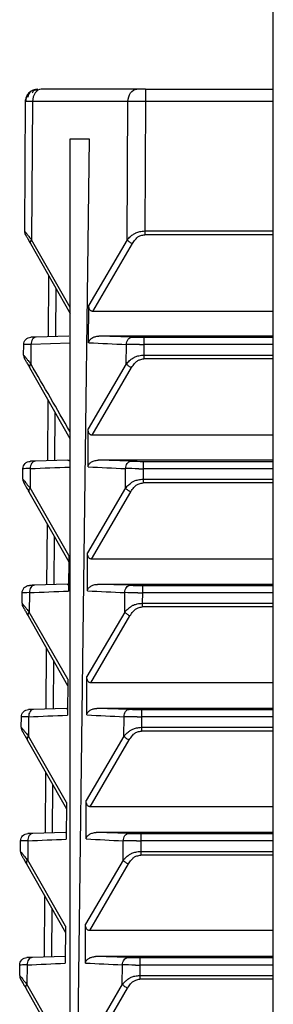
# Paper-space layout '_Bottom' of a CAD drawing. Units: millimetres. Extents: x -295 to 295, y -50 to 231.
# Drawn here: x -107 to -97, y 89 to 129 of the extents above; entities that cross this region are included whole.
import ezdxf

# ---------------------------------------------------------------- set-up
doc = ezdxf.new("R2010")
doc.units = ezdxf.units.MM

psp = doc.layouts.new('_Bottom')

# ---------------------------------------------------------------- linework, layer by layer
at = {"color": 7, "linetype": 'Continuous', "lineweight": 25}
for p, q in [((-97, 40), (-97, 199)), ((-106.484, 125.965), (-106.638, 125.964)), ((-102.508, 126), (-106.357, 126)), ((-102.154, 126), (-97, 126)), ((-107.003, 125.503), (-107.037, 120.291)), ((-106.71, 125.505), (-106.746, 119.935)), ((-102.862, 125.505), (-106.71, 125.505)), ((-102.897, 119.935), (-102.862, 125.505)), ((-102.159, 125.503), (-102.184, 120.291)), ((-97, 125.503), (-102.155, 125.503)), ((-105.193, 66.267), (-105.193, 124)), ((-105.191, 124), (-104.423, 124)), ((-104.423, 124), (-105.175, 66.267)), ((-102.184, 120.291), (-97, 120.291)), ((-105.193, 117.205), (-106.746, 119.935)), ((-102.897, 119.935), (-104.439, 117.305)), ((-97, 120.141), (-102.188, 120.141)), ((-106.795, 119.784), (-105.193, 116.968)), ((-104.276, 117.05), (-102.685, 119.784)), ((-106.064, 116.029), (-106.048, 118.472)), ((-105.775, 117.992), (-105.787, 116.036)), ((-104.447, 115.79), (-104.44, 117.305)), ((-97, 117.05), (-104.276, 117.05)), ((-105.253, 116.052), (-106.569, 116.014)), ((-102.712, 116.014), (-104.037, 116.052)), ((-97, 116.052), (-104.037, 116.052)), ((-102.217, 116.008), (-97, 116.008)), ((-107.069, 115.291), (-107.066, 115.71)), ((-106.773, 115.717), (-106.778, 114.935)), ((-105.193, 115.768), (-106.773, 115.717)), ((-102.929, 114.935), (-102.924, 115.717)), ((-102.218, 115.71), (-102.22, 115.291)), ((-97, 115.71), (-102.218, 115.71)), ((-102.22, 115.291), (-97, 115.291)), ((-97, 115.141), (-102.22, 115.141)), ((-106.827, 114.784), (-105.204, 111.932)), ((-102.929, 114.935), (-104.465, 112.315)), ((-104.302, 112.06), (-102.717, 114.784)), ((-106.096, 111.029), (-106.08, 113.472)), ((-105.807, 112.992), (-105.82, 111.036)), ((-104.473, 110.787), (-104.466, 112.315)), ((-97, 112.06), (-104.302, 112.06)), ((-107.101, 110.291), (-107.098, 110.71)), ((-106.805, 110.717), (-106.81, 109.935)), ((-105.285, 111.052), (-106.602, 111.014)), ((-102.744, 111.014), (-104.061, 111.052)), ((-97, 111.052), (-104.061, 111.052)), ((-102.961, 109.935), (-102.956, 110.717)), ((-102.25, 110.71), (-102.252, 110.291)), ((-97, 110.71), (-102.25, 110.71)), ((-102.249, 111.008), (-97, 111.008)), ((-105.248, 107.209), (-106.81, 109.935)), ((-102.961, 109.935), (-104.492, 107.325)), ((-102.252, 110.291), (-97, 110.291)), ((-97, 110.141), (-102.252, 110.141)), ((-106.859, 109.784), (-105.249, 106.955)), ((-104.328, 107.07), (-102.749, 109.784)), ((-106.128, 106.029), (-106.112, 108.472)), ((-105.839, 107.992), (-105.852, 106.036)), ((-105.248, 107.209), (-105.26, 105.78)), ((-104.499, 105.791), (-104.492, 107.325)), ((-97, 107.07), (-104.328, 107.07)), ((-105.317, 106.052), (-106.634, 106.014)), ((-102.776, 106.014), (-104.087, 106.051)), ((-97, 106.051), (-104.087, 106.051)), ((-102.281, 106.008), (-97, 106.008)), ((-107.133, 105.291), (-107.13, 105.71)), ((-106.837, 105.717), (-106.842, 104.935)), ((-102.993, 104.935), (-102.988, 105.717)), ((-102.282, 105.71), (-102.284, 105.291)), ((-97, 105.71), (-102.282, 105.71)), ((-102.284, 105.291), (-97, 105.291)), ((-106.891, 104.784), (-105.295, 101.978)), ((-105.293, 102.233), (-106.842, 104.935)), ((-102.993, 104.935), (-104.518, 102.336)), ((-104.354, 102.081), (-102.781, 104.784)), ((-97, 105.141), (-102.284, 105.141)), ((-106.16, 101.029), (-106.144, 103.472)), ((-105.871, 102.992), (-105.884, 101.036)), ((-105.293, 102.233), (-105.306, 100.779)), ((-104.525, 100.791), (-104.518, 102.336)), ((-97, 102.081), (-104.354, 102.081)), ((-105.349, 101.052), (-106.666, 101.014)), ((-102.809, 101.014), (-104.113, 101.051)), ((-97, 101.051), (-104.113, 101.051)), ((-102.313, 101.008), (-97, 101.008)), ((-107.165, 100.291), (-107.162, 100.71)), ((-106.869, 100.717), (-106.874, 99.935)), ((-103.025, 99.935), (-103.02, 100.717)), ((-102.314, 100.71), (-102.316, 100.291)), ((-97, 100.71), (-102.313, 100.71)), ((-102.316, 100.291), (-97, 100.291)), ((-97, 100.141), (-102.316, 100.141)), ((-106.923, 99.784), (-105.34, 97.002)), ((-105.339, 97.257), (-106.874, 99.935)), ((-103.025, 99.935), (-104.544, 97.346)), ((-104.38, 97.091), (-102.813, 99.784)), ((-106.192, 96.029), (-106.176, 98.472)), ((-105.903, 97.992), (-105.916, 96.036)), ((-105.339, 97.257), (-105.351, 95.784)), ((-104.551, 95.791), (-104.544, 97.346)), ((-97, 97.091), (-104.38, 97.091)), ((-105.381, 96.052), (-106.698, 96.014)), ((-102.841, 96.014), (-104.139, 96.051)), ((-97, 96.051), (-104.139, 96.051)), ((-107.197, 95.291), (-107.194, 95.71)), ((-106.901, 95.717), (-106.906, 94.935)), ((-103.058, 94.935), (-103.053, 95.717)), ((-102.346, 95.71), (-102.348, 95.291)), ((-97, 95.71), (-102.346, 95.71)), ((-102.345, 96.008), (-97, 96.008)), ((-102.348, 95.291), (-97, 95.291)), ((-105.384, 92.28), (-106.906, 94.935)), ((-103.058, 94.935), (-104.57, 92.356)), ((-97, 95.141), (-102.348, 95.141)), ((-106.955, 94.784), (-105.386, 92.025)), ((-104.406, 92.101), (-102.845, 94.784)), ((-106.224, 91.029), (-106.208, 93.472)), ((-105.935, 92.992), (-105.948, 91.036)), ((-105.384, 92.28), (-105.397, 90.783)), ((-104.578, 90.791), (-104.57, 92.356)), ((-97, 92.101), (-104.406, 92.101)), ((-105.395, 91.052), (-106.73, 91.014)), ((-102.873, 91.014), (-104.165, 91.051)), ((-97, 91.051), (-104.165, 91.051)), ((-102.377, 91.008), (-97, 91.008)), ((-107.229, 90.291), (-107.226, 90.71)), ((-106.933, 90.717), (-106.938, 89.935)), ((-103.09, 89.935), (-103.085, 90.717)), ((-102.378, 90.71), (-102.38, 90.291)), ((-97, 90.71), (-102.378, 90.71)), ((-102.38, 90.291), (-97, 90.291)), ((-97, 90.141), (-102.38, 90.141)), ((-106.987, 89.784), (-105.431, 87.049)), ((-105.429, 87.304), (-106.938, 89.935)), ((-103.09, 89.935), (-104.596, 87.367)), ((-104.432, 87.111), (-102.877, 89.784))]:
    psp.add_line(p, q, dxfattribs=at)
at = {"color": 7, "linetype": 'Continuous', "lineweight": 25, "flags": 128}
for points in [[(-106.569, 116.014), (-106.616, 116.013), (-106.657, 116.012), (-106.692, 116.011), (-106.721, 116.01), (-106.744, 116.009), (-106.761, 116.009), (-106.771, 116.008), (-106.775, 116.008)], [(-106.602, 111.014), (-106.648, 111.013), (-106.689, 111.012), (-106.724, 111.011), (-106.753, 111.01), (-106.776, 111.009), (-106.793, 111.009), (-106.803, 111.008), (-106.807, 111.008)], [(-106.634, 106.014), (-106.68, 106.013), (-106.721, 106.012), (-106.756, 106.011), (-106.785, 106.01), (-106.809, 106.009), (-106.825, 106.009), (-106.835, 106.008), (-106.839, 106.008)], [(-106.666, 101.014), (-106.712, 101.013), (-106.753, 101.012), (-106.788, 101.011), (-106.817, 101.01), (-106.841, 101.009), (-106.857, 101.009), (-106.867, 101.008), (-106.871, 101.008)], [(-106.698, 96.014), (-106.744, 96.013), (-106.785, 96.012), (-106.82, 96.011), (-106.849, 96.01), (-106.873, 96.009), (-106.889, 96.009), (-106.899, 96.008), (-106.903, 96.008)], [(-106.73, 91.014), (-106.776, 91.013), (-106.817, 91.012), (-106.852, 91.011), (-106.882, 91.01), (-106.905, 91.009), (-106.921, 91.009), (-106.931, 91.008), (-106.935, 91.008)]]:
    psp.add_lwpolyline(points, dxfattribs=at)
at = {"color": 7, "linetype": 'Continuous', "lineweight": 25}
for centre, radius, start, end in [((-106.737, 120.289), 0.3, 179.6327, 209.6327), ((-106.656, 119.823), 0.144, 128.6672, 195.6271), ((-102.247, 134.479), 18.471, 268.5549, 270.092), ((-106.769, 115.289), 0.3, 179.6258, 209.6327), ((-106.688, 114.823), 0.144, 128.6656, 195.6262), ((-105.294, 111.351), 0.3, 271.6327, 285.8677), ((-102.279, 129.479), 18.471, 268.555, 270.092), ((-106.801, 110.289), 0.3, 179.6258, 209.6327), ((-106.72, 109.823), 0.144, 128.6655, 195.6262), ((-105.326, 106.351), 0.3, 271.6327, 283.1869), ((-102.311, 124.479), 18.471, 268.555, 270.092), ((-106.833, 105.289), 0.3, 179.6258, 209.6327), ((-106.752, 104.823), 0.144, 128.6655, 195.6261), ((-105.358, 101.351), 0.3, 271.6327, 280.536), ((-102.343, 119.476), 18.467, 268.5549, 270.0914), ((-106.865, 100.289), 0.3, 179.6258, 209.6327), ((-106.784, 99.823), 0.144, 128.6654, 195.6261), ((-105.39, 96.351), 0.3, 271.6327, 277.9094), ((-102.375, 114.476), 18.468, 268.5549, 270.0914), ((-106.897, 95.289), 0.3, 179.6258, 209.6327), ((-106.816, 94.823), 0.144, 128.6653, 195.6261), ((-102.407, 109.476), 18.468, 268.5549, 270.0914), ((-106.929, 90.289), 0.3, 179.6258, 209.6327), ((-106.848, 89.823), 0.144, 128.6652, 195.626)]:
    psp.add_arc(centre, radius, start, end, dxfattribs=at)
for points, knots in [([(-106.503, 126), (-106.562, 126), (-106.625, 125.989), (-106.748, 125.941), (-106.807, 125.903), (-106.904, 125.806), (-106.943, 125.748), (-106.992, 125.625), (-107.003, 125.562), (-107.003, 125.503)], [0, 0, 0, 0, 0.25, 0.25, 0.5, 0.5, 0.75, 0.75, 1, 1, 1, 1]), ([(-106.839, 125.855), (-106.862, 125.829), (-106.907, 125.778), (-106.952, 125.686), (-106.98, 125.593), (-106.983, 125.53), (-106.984, 125.499)], [0, 0, 0, 0, 0.262899, 0.520256, 0.7671977, 1, 1, 1, 1]), ([(-106.685, 125.966), (-106.715, 125.952), (-106.778, 125.922), (-106.844, 125.856), (-106.888, 125.776), (-106.892, 125.716), (-106.894, 125.686)], [0, 0, 0, 0, 0.233405, 0.480839, 0.738056, 1, 1, 1, 1]), ([(-106.711, 125.855), (-106.704, 125.878), (-106.689, 125.922), (-106.637, 125.968), (-106.571, 125.996), (-106.516, 125.999), (-106.49, 126)], [0, 0, 0, 0, 0.274503, 0.535111, 0.777753, 1, 1, 1, 1]), ([(-106.357, 126), (-106.449, 126), (-106.54, 125.947), (-106.671, 125.764), (-106.709, 125.635), (-106.71, 125.505)], [0, 0, 0, 0, 0.5, 0.5, 1, 1, 1, 1]), ([(-102.862, 125.505), (-102.861, 125.635), (-102.822, 125.764), (-102.692, 125.947), (-102.6, 126), (-102.508, 126)], [0, 0, 0, 0, 0.5, 0.5, 1, 1, 1, 1]), ([(-102.154, 126), (-102.218, 126), (-102.285, 126), (-102.407, 126), (-102.463, 126), (-102.508, 126)], [0, 0, 0, 0, 0.5, 0.5, 1, 1, 1, 1]), ([(-102.155, 126), (-102.155, 126), (-102.155, 125.947), (-102.155, 125.763), (-102.155, 125.634), (-102.155, 125.503)], [0, 0, 0, 0, 0.5, 0.5, 1, 1, 1, 1]), ([(-107.037, 120.291), (-107.036, 120.289), (-107.035, 120.284), (-107.024, 120.273), (-107.01, 120.259), (-106.993, 120.241), (-106.967, 120.213), (-106.925, 120.155), (-106.853, 120.059), (-106.784, 119.98), (-106.746, 119.935)], [0, 0, 0, 0, 0.097829, 0.188383, 0.27192, 0.348769, 0.419351, 0.559099, 0.752268, 1, 1, 1, 1]), ([(-102.897, 119.935), (-102.875, 119.959), (-102.833, 120.004), (-102.767, 120.065), (-102.704, 120.117), (-102.645, 120.16), (-102.591, 120.194), (-102.511, 120.235), (-102.378, 120.272), (-102.254, 120.286), (-102.185, 120.291), (-102.184, 120.291)], [0, 0, 0, 0, 0.130074, 0.246591, 0.349631, 0.439314, 0.515818, 0.579438, 0.765951, 0.995267, 1, 1, 1, 1]), ([(-106.997, 120.141), (-106.995, 120.137), (-106.991, 120.129), (-106.979, 120.108), (-106.963, 120.08), (-106.943, 120.045), (-106.917, 119.999), (-106.883, 119.939), (-106.842, 119.867), (-106.811, 119.812), (-106.795, 119.784)], [0, 0, 0, 0, 0.114302, 0.246685, 0.351677, 0.448357, 0.552233, 0.677776, 0.833814, 1, 1, 1, 1]), ([(-102.897, 119.935), (-102.873, 119.908), (-102.841, 119.878), (-102.766, 119.825), (-102.725, 119.802), (-102.685, 119.784)], [0, 0, 0, 0, 0.5, 0.5, 1, 1, 1, 1]), ([(-102.685, 119.784), (-102.665, 119.814), (-102.626, 119.87), (-102.567, 119.945), (-102.513, 120.005), (-102.464, 120.05), (-102.409, 120.082), (-102.344, 120.108), (-102.269, 120.128), (-102.215, 120.137), (-102.188, 120.141)], [0, 0, 0, 0, 0.1738449, 0.3371916, 0.4628543, 0.5621049, 0.6529695, 0.754349, 0.8798576, 1, 1, 1, 1]), ([(-104.276, 117.05), (-104.289, 117.051), (-104.314, 117.052), (-104.349, 117.066), (-104.379, 117.088), (-104.413, 117.131), (-104.44, 117.205), (-104.44, 117.269), (-104.44, 117.305)], [0, 0, 0, 0, 0.114185, 0.220482, 0.326428, 0.439631, 0.690163, 1, 1, 1, 1]), ([(-107.066, 115.71), (-107.065, 115.787), (-107.034, 115.863), (-106.927, 115.973), (-106.851, 116.006), (-106.775, 116.008)], [0, 0, 0, 0, 0.5, 0.5, 1, 1, 1, 1]), ([(-106.569, 116.014), (-106.624, 116.013), (-106.677, 115.98), (-106.752, 115.87), (-106.774, 115.794), (-106.773, 115.717)], [0, 0, 0, 0, 0.5, 0.5, 1, 1, 1, 1]), ([(-104.446, 115.79), (-104.444, 115.801), (-104.439, 115.825), (-104.425, 115.859), (-104.401, 115.898), (-104.365, 115.938), (-104.296, 115.992), (-104.21, 116.028), (-104.115, 116.049), (-104.063, 116.051), (-104.037, 116.052)], [0, 0, 0, 0, 0.067279, 0.137035, 0.211102, 0.323709, 0.446896, 0.705143, 0.850192, 1, 1, 1, 1]), ([(-102.924, 115.717), (-102.923, 115.794), (-102.899, 115.87), (-102.821, 115.98), (-102.767, 116.013), (-102.712, 116.014)], [0, 0, 0, 0, 0.5, 0.5, 1, 1, 1, 1]), ([(-102.217, 116.008), (-102.217, 116.006), (-102.217, 115.973), (-102.217, 115.863), (-102.217, 115.787), (-102.217, 115.71)], [0, 0, 0, 0, 0.5, 0.5, 1, 1, 1, 1]), ([(-107.069, 115.291), (-107.069, 115.291), (-107.069, 115.286), (-107.056, 115.272), (-107.011, 115.229), (-106.957, 115.155), (-106.885, 115.059), (-106.816, 114.98), (-106.778, 114.935)], [0, 0, 0, 0, 0.000381, 0.23121, 0.419393, 0.559363, 0.752517, 1, 1, 1, 1]), ([(-107.029, 115.141), (-107.027, 115.137), (-107.023, 115.129), (-107.011, 115.108), (-106.995, 115.08), (-106.975, 115.045), (-106.949, 114.999), (-106.915, 114.939), (-106.874, 114.867), (-106.843, 114.812), (-106.827, 114.784)], [0, 0, 0, 0, 0.114302, 0.246685, 0.351677, 0.448357, 0.552233, 0.677776, 0.833814, 1, 1, 1, 1]), ([(-102.929, 114.935), (-102.907, 114.959), (-102.865, 115.004), (-102.798, 115.066), (-102.734, 115.118), (-102.675, 115.161), (-102.622, 115.194), (-102.542, 115.235), (-102.409, 115.272), (-102.287, 115.284), (-102.22, 115.291)], [0, 0, 0, 0, 0.1318566, 0.2496698, 0.3535159, 0.4435073, 0.5198183, 0.5827378, 0.7693244, 1, 1, 1, 1]), ([(-102.717, 114.784), (-102.697, 114.814), (-102.658, 114.87), (-102.599, 114.945), (-102.545, 115.005), (-102.496, 115.05), (-102.441, 115.082), (-102.376, 115.108), (-102.301, 115.128), (-102.247, 115.137), (-102.22, 115.141)], [0, 0, 0, 0, 0.173845, 0.337192, 0.462854, 0.562105, 0.652969, 0.754349, 0.879858, 1, 1, 1, 1]), ([(-102.929, 114.935), (-102.905, 114.908), (-102.873, 114.878), (-102.798, 114.825), (-102.757, 114.802), (-102.717, 114.784)], [0, 0, 0, 0, 0.5, 0.5, 1, 1, 1, 1]), ([(-104.302, 112.06), (-104.315, 112.061), (-104.34, 112.062), (-104.375, 112.076), (-104.406, 112.098), (-104.439, 112.141), (-104.466, 112.215), (-104.466, 112.28), (-104.466, 112.315)], [0, 0, 0, 0, 0.114172, 0.220455, 0.326395, 0.439605, 0.690191, 1, 1, 1, 1]), ([(-107.098, 110.71), (-107.098, 110.787), (-107.066, 110.863), (-106.959, 110.973), (-106.883, 111.006), (-106.807, 111.008)], [0, 0, 0, 0, 0.5, 0.5, 1, 1, 1, 1]), ([(-106.602, 111.014), (-106.656, 111.013), (-106.709, 110.98), (-106.784, 110.87), (-106.806, 110.794), (-106.805, 110.717)], [0, 0, 0, 0, 0.5, 0.5, 1, 1, 1, 1]), ([(-104.472, 110.787), (-104.47, 110.798), (-104.467, 110.819), (-104.455, 110.849), (-104.436, 110.886), (-104.404, 110.926), (-104.337, 110.983), (-104.248, 111.024), (-104.147, 111.048), (-104.09, 111.05), (-104.061, 111.052)], [0, 0, 0, 0, 0.058821, 0.119922, 0.184634, 0.292137, 0.409872, 0.677856, 0.835985, 1, 1, 1, 1]), ([(-102.956, 110.717), (-102.955, 110.794), (-102.931, 110.87), (-102.853, 110.98), (-102.799, 111.013), (-102.744, 111.014)], [0, 0, 0, 0, 0.5, 0.5, 1, 1, 1, 1]), ([(-102.249, 111.008), (-102.249, 111.006), (-102.249, 110.973), (-102.249, 110.863), (-102.249, 110.787), (-102.249, 110.71)], [0, 0, 0, 0, 0.5, 0.5, 1, 1, 1, 1]), ([(-107.101, 110.291), (-107.101, 110.291), (-107.101, 110.286), (-107.088, 110.272), (-107.043, 110.229), (-106.989, 110.155), (-106.917, 110.059), (-106.848, 109.98), (-106.81, 109.935)], [0, 0, 0, 0, 0.000381, 0.23121, 0.419393, 0.559363, 0.752517, 1, 1, 1, 1]), ([(-107.061, 110.141), (-107.059, 110.137), (-107.055, 110.129), (-107.043, 110.108), (-107.027, 110.08), (-107.007, 110.045), (-106.981, 109.999), (-106.947, 109.939), (-106.906, 109.867), (-106.875, 109.812), (-106.859, 109.784)], [0, 0, 0, 0, 0.114302, 0.246685, 0.351677, 0.448357, 0.552233, 0.677776, 0.833814, 1, 1, 1, 1]), ([(-102.961, 109.935), (-102.939, 109.959), (-102.897, 110.004), (-102.83, 110.066), (-102.766, 110.118), (-102.707, 110.161), (-102.654, 110.194), (-102.574, 110.235), (-102.442, 110.272), (-102.319, 110.284), (-102.252, 110.291)], [0, 0, 0, 0, 0.131857, 0.24967, 0.353516, 0.443507, 0.519818, 0.582738, 0.769324, 1, 1, 1, 1]), ([(-102.961, 109.935), (-102.937, 109.908), (-102.905, 109.878), (-102.83, 109.825), (-102.789, 109.802), (-102.749, 109.784)], [0, 0, 0, 0, 0.5, 0.5, 1, 1, 1, 1]), ([(-102.749, 109.784), (-102.729, 109.814), (-102.69, 109.87), (-102.631, 109.945), (-102.577, 110.005), (-102.528, 110.05), (-102.473, 110.082), (-102.408, 110.108), (-102.333, 110.128), (-102.279, 110.137), (-102.252, 110.141)], [0, 0, 0, 0, 0.1738449, 0.3371916, 0.4628543, 0.5621049, 0.6529695, 0.754349, 0.8798576, 1, 1, 1, 1]), ([(-104.328, 107.07), (-104.341, 107.071), (-104.366, 107.073), (-104.402, 107.086), (-104.432, 107.109), (-104.465, 107.151), (-104.492, 107.226), (-104.492, 107.29), (-104.492, 107.325)], [0, 0, 0, 0, 0.114173, 0.220456, 0.326394, 0.439603, 0.69013, 1, 1, 1, 1]), ([(-107.13, 105.71), (-107.13, 105.787), (-107.098, 105.863), (-106.991, 105.973), (-106.915, 106.006), (-106.839, 106.008)], [0, 0, 0, 0, 0.5, 0.5, 1, 1, 1, 1]), ([(-106.634, 106.014), (-106.688, 106.013), (-106.741, 105.98), (-106.816, 105.87), (-106.838, 105.794), (-106.837, 105.717)], [0, 0, 0, 0, 0.5, 0.5, 1, 1, 1, 1]), ([(-104.498, 105.791), (-104.496, 105.803), (-104.491, 105.826), (-104.476, 105.86), (-104.453, 105.899), (-104.416, 105.939), (-104.347, 105.992), (-104.26, 106.028), (-104.165, 106.049), (-104.113, 106.051), (-104.087, 106.051)], [0, 0, 0, 0, 0.066837, 0.136365, 0.210397, 0.323253, 0.446349, 0.705049, 0.850178, 1, 1, 1, 1]), ([(-102.988, 105.717), (-102.987, 105.794), (-102.963, 105.87), (-102.885, 105.98), (-102.831, 106.013), (-102.776, 106.014)], [0, 0, 0, 0, 0.5, 0.5, 1, 1, 1, 1]), ([(-102.281, 106.008), (-102.281, 106.006), (-102.281, 105.973), (-102.281, 105.863), (-102.281, 105.787), (-102.281, 105.71)], [0, 0, 0, 0, 0.5, 0.5, 1, 1, 1, 1]), ([(-107.133, 105.291), (-107.133, 105.291), (-107.133, 105.286), (-107.12, 105.272), (-107.075, 105.229), (-107.021, 105.155), (-106.949, 105.059), (-106.881, 104.98), (-106.842, 104.935)], [0, 0, 0, 0, 0.000381, 0.23121, 0.419394, 0.559363, 0.752517, 1, 1, 1, 1]), ([(-102.993, 104.935), (-102.971, 104.959), (-102.929, 105.004), (-102.862, 105.066), (-102.798, 105.118), (-102.739, 105.161), (-102.686, 105.194), (-102.606, 105.235), (-102.474, 105.272), (-102.351, 105.284), (-102.284, 105.291)], [0, 0, 0, 0, 0.131857, 0.24967, 0.353516, 0.443507, 0.519818, 0.582738, 0.769324, 1, 1, 1, 1]), ([(-107.094, 105.141), (-107.091, 105.137), (-107.087, 105.129), (-107.075, 105.108), (-107.059, 105.08), (-107.039, 105.045), (-107.013, 104.999), (-106.979, 104.939), (-106.938, 104.867), (-106.907, 104.812), (-106.891, 104.784)], [0, 0, 0, 0, 0.114302, 0.246685, 0.351677, 0.448357, 0.552233, 0.677776, 0.833814, 1, 1, 1, 1]), ([(-102.993, 104.935), (-102.969, 104.908), (-102.937, 104.878), (-102.862, 104.825), (-102.821, 104.802), (-102.781, 104.784)], [0, 0, 0, 0, 0.5, 0.5, 1, 1, 1, 1]), ([(-102.781, 104.784), (-102.761, 104.814), (-102.722, 104.87), (-102.663, 104.945), (-102.609, 105.005), (-102.56, 105.05), (-102.505, 105.082), (-102.44, 105.108), (-102.365, 105.128), (-102.311, 105.137), (-102.284, 105.141)], [0, 0, 0, 0, 0.173845, 0.337192, 0.462854, 0.562105, 0.652969, 0.754349, 0.879858, 1, 1, 1, 1]), ([(-104.354, 102.081), (-104.367, 102.081), (-104.392, 102.083), (-104.428, 102.096), (-104.458, 102.119), (-104.491, 102.161), (-104.518, 102.236), (-104.518, 102.3), (-104.518, 102.336)], [0, 0, 0, 0, 0.114165, 0.220438, 0.326372, 0.439586, 0.690124, 1, 1, 1, 1]), ([(-107.162, 100.71), (-107.162, 100.787), (-107.13, 100.863), (-107.023, 100.973), (-106.947, 101.006), (-106.871, 101.008)], [0, 0, 0, 0, 0.5, 0.5, 1, 1, 1, 1]), ([(-106.666, 101.014), (-106.72, 101.013), (-106.773, 100.98), (-106.848, 100.87), (-106.87, 100.794), (-106.869, 100.717)], [0, 0, 0, 0, 0.5, 0.5, 1, 1, 1, 1]), ([(-104.524, 100.791), (-104.522, 100.803), (-104.517, 100.826), (-104.502, 100.86), (-104.479, 100.899), (-104.442, 100.939), (-104.373, 100.992), (-104.286, 101.028), (-104.191, 101.048), (-104.139, 101.05), (-104.113, 101.051)], [0, 0, 0, 0, 0.066807, 0.136326, 0.210367, 0.323239, 0.446341, 0.705051, 0.850181, 1, 1, 1, 1]), ([(-103.02, 100.717), (-103.019, 100.794), (-102.995, 100.87), (-102.917, 100.98), (-102.863, 101.013), (-102.808, 101.014)], [0, 0, 0, 0, 0.5, 0.5, 1, 1, 1, 1]), ([(-102.313, 101.008), (-102.313, 101.006), (-102.313, 100.973), (-102.313, 100.863), (-102.313, 100.787), (-102.313, 100.71)], [0, 0, 0, 0, 0.5, 0.5, 1, 1, 1, 1]), ([(-107.165, 100.291), (-107.165, 100.291), (-107.165, 100.286), (-107.152, 100.272), (-107.107, 100.229), (-107.053, 100.155), (-106.981, 100.059), (-106.913, 99.98), (-106.874, 99.935)], [0, 0, 0, 0, 0.000381, 0.23121, 0.419394, 0.559363, 0.752517, 1, 1, 1, 1]), ([(-107.126, 100.141), (-107.123, 100.137), (-107.119, 100.129), (-107.107, 100.108), (-107.091, 100.08), (-107.071, 100.045), (-107.045, 99.999), (-107.011, 99.939), (-106.97, 99.867), (-106.939, 99.812), (-106.923, 99.784)], [0, 0, 0, 0, 0.1143024, 0.2466845, 0.3516768, 0.4483565, 0.5522329, 0.6777757, 0.8338135, 1, 1, 1, 1]), ([(-103.025, 99.935), (-103.003, 99.959), (-102.961, 100.004), (-102.894, 100.066), (-102.83, 100.118), (-102.772, 100.161), (-102.719, 100.194), (-102.638, 100.235), (-102.506, 100.272), (-102.384, 100.284), (-102.316, 100.291)], [0, 0, 0, 0, 0.131867, 0.249692, 0.353553, 0.443562, 0.519893, 0.582834, 0.769339, 1, 1, 1, 1]), ([(-102.813, 99.784), (-102.793, 99.814), (-102.755, 99.87), (-102.695, 99.945), (-102.641, 100.005), (-102.592, 100.05), (-102.537, 100.082), (-102.472, 100.108), (-102.397, 100.128), (-102.343, 100.137), (-102.316, 100.141)], [0, 0, 0, 0, 0.173845, 0.337192, 0.462854, 0.562105, 0.652969, 0.754349, 0.879858, 1, 1, 1, 1]), ([(-103.026, 99.935), (-103.001, 99.908), (-102.969, 99.878), (-102.894, 99.825), (-102.853, 99.802), (-102.813, 99.784)], [0, 0, 0, 0, 0.5, 0.5, 1, 1, 1, 1]), ([(-104.38, 97.091), (-104.393, 97.091), (-104.419, 97.093), (-104.454, 97.107), (-104.484, 97.129), (-104.518, 97.172), (-104.544, 97.246), (-104.544, 97.311), (-104.544, 97.346)], [0, 0, 0, 0, 0.114157, 0.220421, 0.326349, 0.439568, 0.690119, 1, 1, 1, 1]), ([(-104.55, 95.791), (-104.548, 95.803), (-104.543, 95.826), (-104.528, 95.86), (-104.505, 95.899), (-104.468, 95.939), (-104.399, 95.992), (-104.312, 96.028), (-104.217, 96.048), (-104.165, 96.05), (-104.139, 96.051)], [0, 0, 0, 0, 0.066777, 0.136287, 0.210336, 0.323225, 0.446332, 0.705052, 0.850183, 1, 1, 1, 1]), ([(-107.194, 95.71), (-107.194, 95.787), (-107.162, 95.863), (-107.055, 95.973), (-106.979, 96.006), (-106.903, 96.008)], [0, 0, 0, 0, 0.5, 0.5, 1, 1, 1, 1]), ([(-106.698, 96.014), (-106.752, 96.013), (-106.805, 95.98), (-106.88, 95.87), (-106.902, 95.794), (-106.901, 95.717)], [0, 0, 0, 0, 0.5, 0.5, 1, 1, 1, 1]), ([(-103.053, 95.717), (-103.051, 95.794), (-103.027, 95.87), (-102.949, 95.98), (-102.895, 96.013), (-102.84, 96.014)], [0, 0, 0, 0, 0.5, 0.5, 1, 1, 1, 1]), ([(-102.345, 96.008), (-102.345, 96.006), (-102.345, 95.973), (-102.345, 95.863), (-102.345, 95.787), (-102.345, 95.71)], [0, 0, 0, 0, 0.5, 0.5, 1, 1, 1, 1]), ([(-107.197, 95.291), (-107.197, 95.291), (-107.197, 95.286), (-107.184, 95.272), (-107.139, 95.229), (-107.085, 95.155), (-107.013, 95.059), (-106.945, 94.98), (-106.906, 94.935)], [0, 0, 0, 0, 0.000381, 0.23121, 0.419394, 0.559363, 0.752517, 1, 1, 1, 1]), ([(-103.058, 94.935), (-103.035, 94.959), (-102.993, 95.004), (-102.926, 95.066), (-102.862, 95.118), (-102.804, 95.161), (-102.751, 95.194), (-102.67, 95.235), (-102.538, 95.272), (-102.416, 95.284), (-102.348, 95.291)], [0, 0, 0, 0, 0.131866, 0.249692, 0.353553, 0.443562, 0.519893, 0.582834, 0.769339, 1, 1, 1, 1]), ([(-107.158, 95.141), (-107.156, 95.137), (-107.151, 95.129), (-107.139, 95.108), (-107.123, 95.08), (-107.103, 95.045), (-107.077, 94.999), (-107.043, 94.939), (-107.002, 94.867), (-106.971, 94.812), (-106.955, 94.784)], [0, 0, 0, 0, 0.114302, 0.246685, 0.351677, 0.448357, 0.552233, 0.677776, 0.833814, 1, 1, 1, 1]), ([(-103.058, 94.935), (-103.034, 94.908), (-103.001, 94.878), (-102.926, 94.825), (-102.885, 94.802), (-102.845, 94.784)], [0, 0, 0, 0, 0.5, 0.5, 1, 1, 1, 1]), ([(-102.845, 94.784), (-102.825, 94.814), (-102.787, 94.87), (-102.727, 94.945), (-102.674, 95.005), (-102.624, 95.05), (-102.569, 95.082), (-102.504, 95.108), (-102.429, 95.128), (-102.375, 95.137), (-102.348, 95.141)], [0, 0, 0, 0, 0.173845, 0.337192, 0.462854, 0.562105, 0.652969, 0.754349, 0.879858, 1, 1, 1, 1]), ([(-104.406, 92.101), (-104.419, 92.102), (-104.445, 92.103), (-104.48, 92.117), (-104.51, 92.139), (-104.544, 92.182), (-104.57, 92.256), (-104.57, 92.321), (-104.57, 92.356)], [0, 0, 0, 0, 0.114149, 0.220404, 0.326327, 0.43955, 0.690114, 1, 1, 1, 1]), ([(-107.226, 90.71), (-107.226, 90.787), (-107.194, 90.863), (-107.087, 90.973), (-107.012, 91.006), (-106.935, 91.008)], [0, 0, 0, 0, 0.5, 0.5, 1, 1, 1, 1]), ([(-106.73, 91.014), (-106.784, 91.013), (-106.837, 90.98), (-106.913, 90.87), (-106.934, 90.794), (-106.933, 90.717)], [0, 0, 0, 0, 0.5, 0.5, 1, 1, 1, 1]), ([(-104.576, 90.791), (-104.574, 90.803), (-104.57, 90.826), (-104.555, 90.86), (-104.531, 90.898), (-104.494, 90.939), (-104.425, 90.992), (-104.339, 91.028), (-104.243, 91.048), (-104.192, 91.05), (-104.165, 91.051)], [0, 0, 0, 0, 0.066747, 0.136248, 0.210306, 0.32321, 0.446323, 0.705054, 0.850186, 1, 1, 1, 1]), ([(-103.085, 90.717), (-103.083, 90.794), (-103.059, 90.87), (-102.981, 90.98), (-102.927, 91.013), (-102.872, 91.014)], [0, 0, 0, 0, 0.5, 0.5, 1, 1, 1, 1]), ([(-102.378, 91.008), (-102.378, 91.006), (-102.378, 90.973), (-102.378, 90.863), (-102.378, 90.787), (-102.378, 90.71)], [0, 0, 0, 0, 0.5, 0.5, 1, 1, 1, 1]), ([(-107.229, 90.291), (-107.229, 90.291), (-107.229, 90.286), (-107.217, 90.272), (-107.171, 90.229), (-107.117, 90.155), (-107.045, 90.059), (-106.977, 89.98), (-106.938, 89.935)], [0, 0, 0, 0, 0.000381, 0.23121, 0.419394, 0.559364, 0.752518, 1, 1, 1, 1]), ([(-107.19, 90.141), (-107.188, 90.137), (-107.183, 90.129), (-107.171, 90.108), (-107.155, 90.08), (-107.135, 90.045), (-107.109, 89.999), (-107.075, 89.939), (-107.034, 89.867), (-107.003, 89.812), (-106.987, 89.784)], [0, 0, 0, 0, 0.114302, 0.246685, 0.351677, 0.448357, 0.552233, 0.677776, 0.833814, 1, 1, 1, 1]), ([(-103.09, 89.935), (-103.067, 89.959), (-103.025, 90.004), (-102.958, 90.066), (-102.895, 90.118), (-102.836, 90.161), (-102.783, 90.194), (-102.702, 90.235), (-102.57, 90.272), (-102.448, 90.284), (-102.38, 90.291)], [0, 0, 0, 0, 0.131866, 0.249692, 0.353553, 0.443562, 0.519893, 0.582834, 0.769339, 1, 1, 1, 1]), ([(-102.877, 89.784), (-102.857, 89.814), (-102.819, 89.87), (-102.759, 89.945), (-102.706, 90.005), (-102.656, 90.05), (-102.602, 90.082), (-102.536, 90.108), (-102.461, 90.128), (-102.407, 90.137), (-102.38, 90.141)], [0, 0, 0, 0, 0.173845, 0.337192, 0.462854, 0.562105, 0.652969, 0.754349, 0.879858, 1, 1, 1, 1]), ([(-103.09, 89.935), (-103.066, 89.908), (-103.033, 89.878), (-102.958, 89.825), (-102.917, 89.802), (-102.877, 89.784)], [0, 0, 0, 0, 0.5, 0.5, 1, 1, 1, 1])]:
    psp.add_open_spline(points, degree=3, knots=knots, dxfattribs=at)
for points in [[(-106.71, 125.505), (-106.895, 125.505), (-107.003, 125.504), (-107.003, 125.503)], [(-102.159, 125.503), (-102.419, 125.504), (-102.677, 125.505), (-102.862, 125.505)], [(-102.188, 120.291), (-102.188, 120.239), (-102.188, 120.186), (-102.188, 120.141)], [(-107.066, 115.71), (-107.066, 115.71), (-107.061, 115.711), (-107.05, 115.711)], [(-106.773, 115.717), (-106.916, 115.714), (-107.014, 115.712), (-107.05, 115.711)], [(-104.446, 115.79), (-103.939, 115.765), (-103.432, 115.741), (-102.924, 115.717)], [(-102.395, 115.711), (-102.594, 115.712), (-102.781, 115.714), (-102.924, 115.717)], [(-102.395, 115.711), (-102.337, 115.711), (-102.277, 115.71), (-102.218, 115.71)], [(-102.22, 115.291), (-102.22, 115.239), (-102.22, 115.186), (-102.22, 115.141)], [(-105.195, 112.2), (-105.723, 113.111), (-106.251, 114.023), (-106.778, 114.935)], [(-107.098, 110.71), (-107.098, 110.71), (-107.093, 110.711), (-107.082, 110.711)], [(-106.805, 110.717), (-106.948, 110.714), (-107.046, 110.712), (-107.082, 110.711)], [(-106.805, 110.717), (-106.273, 110.738), (-105.74, 110.758), (-105.207, 110.779)], [(-105.285, 111.052), (-105.261, 111.052), (-105.236, 111.047), (-105.212, 111.035)], [(-105.212, 111.035), (-105.212, 111.054), (-105.212, 111.063), (-105.212, 111.063)], [(-104.472, 110.787), (-103.967, 110.764), (-103.462, 110.74), (-102.956, 110.717)], [(-102.427, 110.711), (-102.626, 110.712), (-102.813, 110.714), (-102.956, 110.717)], [(-102.427, 110.711), (-102.369, 110.711), (-102.309, 110.71), (-102.25, 110.71)], [(-102.252, 110.291), (-102.252, 110.239), (-102.252, 110.186), (-102.252, 110.141)], [(-105.317, 106.052), (-105.297, 106.052), (-105.277, 106.049), (-105.258, 106.041)], [(-107.13, 105.71), (-107.13, 105.71), (-107.125, 105.711), (-107.114, 105.711)], [(-106.837, 105.717), (-106.98, 105.714), (-107.078, 105.712), (-107.114, 105.711)], [(-106.837, 105.717), (-106.311, 105.738), (-105.786, 105.759), (-105.26, 105.78)], [(-104.498, 105.791), (-103.995, 105.766), (-103.492, 105.742), (-102.988, 105.717)], [(-102.46, 105.711), (-102.658, 105.712), (-102.846, 105.714), (-102.988, 105.717)], [(-102.46, 105.711), (-102.401, 105.711), (-102.341, 105.71), (-102.282, 105.71)], [(-102.284, 105.291), (-102.284, 105.239), (-102.284, 105.186), (-102.284, 105.141)], [(-105.349, 101.052), (-105.334, 101.052), (-105.318, 101.05), (-105.303, 101.046)], [(-104.524, 100.791), (-104.023, 100.766), (-103.522, 100.742), (-103.02, 100.717)], [(-107.162, 100.71), (-107.162, 100.71), (-107.157, 100.711), (-107.146, 100.711)], [(-106.869, 100.717), (-107.012, 100.714), (-107.11, 100.712), (-107.146, 100.711)], [(-106.869, 100.717), (-106.348, 100.738), (-105.827, 100.758), (-105.305, 100.779)], [(-102.492, 100.711), (-102.69, 100.712), (-102.878, 100.714), (-103.02, 100.717)], [(-102.492, 100.711), (-102.433, 100.711), (-102.373, 100.71), (-102.314, 100.71)], [(-102.316, 100.291), (-102.316, 100.239), (-102.316, 100.186), (-102.316, 100.141)], [(-105.381, 96.052), (-105.371, 96.052), (-105.36, 96.051), (-105.349, 96.049)], [(-105.349, 96.049), (-105.349, 96.053), (-105.349, 96.054), (-105.349, 96.054)], [(-107.194, 95.71), (-107.194, 95.71), (-107.189, 95.711), (-107.178, 95.711)], [(-106.901, 95.717), (-107.044, 95.714), (-107.142, 95.712), (-107.178, 95.711)], [(-106.901, 95.717), (-106.385, 95.739), (-105.868, 95.762), (-105.351, 95.784)], [(-104.55, 95.791), (-104.051, 95.766), (-103.552, 95.742), (-103.053, 95.717)], [(-102.524, 95.711), (-102.722, 95.712), (-102.91, 95.714), (-103.053, 95.717)], [(-102.524, 95.711), (-102.465, 95.711), (-102.405, 95.71), (-102.346, 95.71)], [(-102.348, 95.291), (-102.348, 95.239), (-102.348, 95.186), (-102.348, 95.141)], [(-107.226, 90.71), (-107.226, 90.71), (-107.221, 90.711), (-107.21, 90.711)], [(-106.933, 90.717), (-107.076, 90.714), (-107.174, 90.712), (-107.21, 90.711)], [(-106.933, 90.717), (-106.421, 90.739), (-105.909, 90.761), (-105.396, 90.783)], [(-104.576, 90.791), (-104.08, 90.766), (-103.582, 90.742), (-103.085, 90.717)], [(-102.556, 90.711), (-102.755, 90.712), (-102.942, 90.714), (-103.085, 90.717)], [(-102.556, 90.711), (-102.497, 90.711), (-102.437, 90.71), (-102.378, 90.71)], [(-102.38, 90.291), (-102.38, 90.239), (-102.38, 90.186), (-102.38, 90.141)]]:
    psp.add_open_spline(points, degree=3, dxfattribs=at)

doc.saveas('drawing.dxf')
